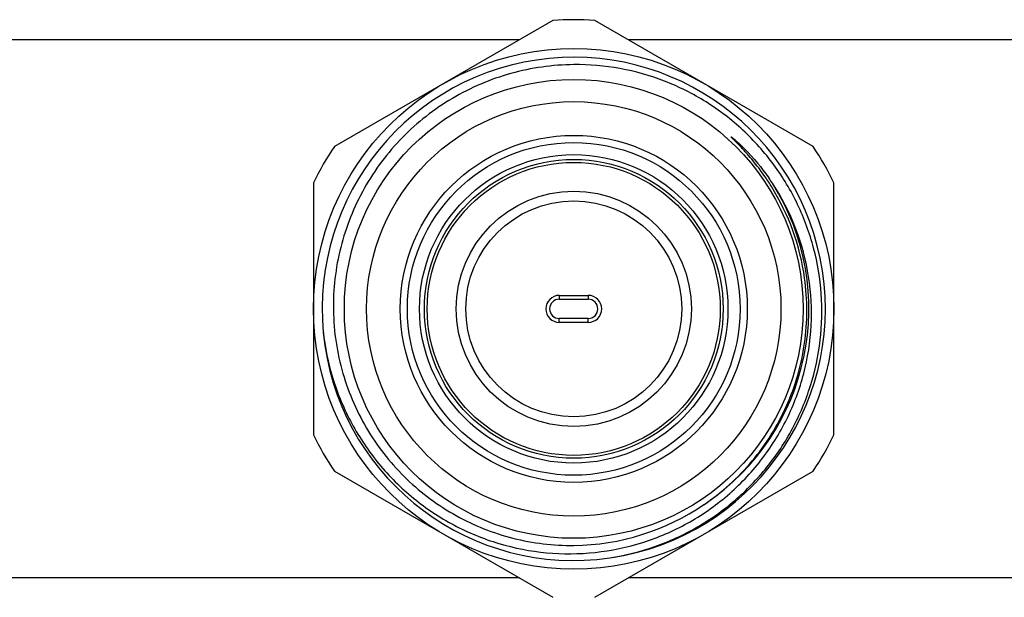
# Model space of a CAD drawing. Units: millimetres. Extents: x 0 to 841, y 0 to 594.
# Drawn here: x 329 to 380, y 511 to 541 of the extents above; entities that cross this region are included whole.
import ezdxf

# ---------------------------------------------------------------- set-up
doc = ezdxf.new("R2010")
doc.units = ezdxf.units.MM
doc.header["$LTSCALE"] = 46.255
doc.layers.get('0').update_dxf_attribs({"linetype": 'CONTINUOUS'})

msp = doc.modelspace()

# ---------------------------------------------------------------- linework, layer by layer
at = {"color": 7, "linetype": 'Continuous'}
for p, q in [((356.787, 540.614), (345.462, 534.076)), ((370.287, 534.076), (358.962, 540.614)), ((355.052, 539.613), (310.697, 539.613)), ((405.052, 539.613), (360.697, 539.613)), ((344.374, 532.192), (344.374, 519.116)), ((371.374, 519.116), (371.374, 532.192)), ((357.124, 526.354), (357.124, 526.154)), ((357.124, 526.354), (358.624, 526.354)), ((357.124, 526.154), (358.624, 526.154)), ((358.624, 526.354), (358.624, 526.154)), ((357.124, 524.954), (357.124, 525.154)), ((358.624, 525.154), (357.124, 525.154)), ((358.624, 524.954), (358.624, 525.154)), ((358.624, 524.954), (357.124, 524.954)), ((345.462, 517.232), (356.787, 510.693)), ((358.962, 510.693), (370.287, 517.232)), ((355.052, 511.695), (310.697, 511.695)), ((405.052, 511.695), (360.697, 511.695))]:
    msp.add_line(p, q, dxfattribs=at)
for radius in [13.5, 11.9, 10.75, 9, 8.629, 8, 7.75, 7.6, 6.1, 5.6]:
    msp.add_circle((357.874, 525.654), radius, dxfattribs=at)
for centre, radius, start, end in [((357.874, 525.654), 15, 85.8419, 94.1581), ((357.874, 525.654), 13.05, 278.8241, 278.2153), ((357.874, 525.654), 15, 145.8419, 154.1581), ((357.874, 525.654), 15, 25.8419, 34.1581), ((357.592, 525.459), 12.403, 33.0576, 34.575), ((357.634, 525.487), 12.353, 31.8286, 33.0572), ((358.262, 525.627), 11.883, 33.4214, 35.0092), ((357.874, 525.654), 12.195, 304.0219, 32.3106), ((357.772, 525.564), 12.194, 7.9182, 31.8617), ((357.96, 525.432), 12.243, 8.8255, 33.4048), ((357.124, 525.654), 0.7, 90, 270), ((357.124, 525.654), 0.5, 90, 270), ((358.624, 525.654), 0.7, 270, 90), ((358.624, 525.654), 0.5, 270, 90), ((357.874, 525.654), 15, 205.8419, 214.1581), ((357.874, 525.654), 15, 325.8419, 334.1581), ((357.751, 525.615), 12.23, 270.5755, 304.1914)]:
    msp.add_arc(centre, radius, start, end, dxfattribs=at)
for points, knots in [([(357.874, 538.323), (356.776, 538.312), (354.571, 538.001), (351.505, 536.696), (348.88, 534.641), (346.88, 531.974), (345.644, 528.878), (345.26, 525.566), (345.756, 522.271), (346.655, 520.233), (347.228, 519.296)], [0, 0, 0, 0, 0.125013, 0.250016, 0.375019, 0.500019, 0.625025, 0.750021, 0.875008, 1, 1, 1, 1]), ([(359.739, 512.738), (360.532, 512.86), (362.098, 513.253), (364.297, 514.262), (366.273, 515.661), (367.957, 517.399), (369.29, 519.419), (370.225, 521.651), (370.73, 524.018), (370.787, 526.438), (370.391, 528.826), (369.557, 531.098), (368.312, 533.174), (366.701, 534.98), (364.779, 536.452), (362.615, 537.536), (360.286, 538.194), (358.676, 538.331), (357.874, 538.323)], [0, 0, 0, 0, 0.062503, 0.125014, 0.187515, 0.250016, 0.312515, 0.375016, 0.437517, 0.500016, 0.562514, 0.625013, 0.68751, 0.750008, 0.812507, 0.875006, 0.937506, 1, 1, 1, 1]), ([(367.804, 532.498), (367.717, 532.624), (367.538, 532.874), (367.256, 533.239), (367.01, 533.534), (366.807, 533.765), (366.652, 533.935), (366.494, 534.103), (366.36, 534.241), (366.266, 534.337), (366.212, 534.391), (366.171, 534.432), (366.138, 534.466), (366.111, 534.494), (366.091, 534.514), (366.075, 534.532), (366.062, 534.545), (366.054, 534.554), (366.048, 534.562), (366.044, 534.567), (366.039, 534.572), (366.047, 534.577), (366.055, 534.568), (366.07, 534.559), (366.089, 534.544), (366.119, 534.521), (366.156, 534.49), (366.2, 534.454), (366.244, 534.416), (366.287, 534.378), (366.344, 534.327), (366.443, 534.237), (366.583, 534.106), (366.692, 533.998), (366.746, 533.943)], [0, 0, 0, 0, 0.125362, 0.250724, 0.376084, 0.438764, 0.501441, 0.564113, 0.626772, 0.658092, 0.673746, 0.689395, 0.705031, 0.712842, 0.720643, 0.728417, 0.732327, 0.736092, 0.738027, 0.740196, 0.741759, 0.742759, 0.746263, 0.750114, 0.757809, 0.765561, 0.781122, 0.796715, 0.812325, 0.827945, 0.843572, 0.874839, 0.937407, 1, 1, 1, 1]), ([(344.875, 524.507), (344.964, 523.671), (345.305, 522.012), (346.287, 519.672), (347.703, 517.566), (349.503, 515.776), (351.617, 514.371), (353.965, 513.407), (356.457, 512.923), (358.995, 512.941), (361.48, 513.46), (363.813, 514.463), (365.898, 515.911), (367.652, 517.747), (369, 519.899), (369.888, 522.278), (370.275, 524.787), (370.187, 526.48), (370.058, 527.31)], [0, 0, 0, 0, 0.062503, 0.125013, 0.187515, 0.250019, 0.312522, 0.375024, 0.437525, 0.500025, 0.562525, 0.625023, 0.687521, 0.750019, 0.812515, 0.875011, 0.937506, 1, 1, 1, 1]), ([(364.624, 515.498), (365.555, 516.131), (367.25, 517.663), (369.058, 520.563), (370.003, 523.846), (370.005, 526.13), (369.85, 527.244)], [0, 0, 0, 0, 0.250103, 0.500119, 0.750077, 1, 1, 1, 1]), ([(347.228, 519.296), (347.78, 518.393), (349.122, 516.721), (351.704, 514.815), (354.686, 513.629), (356.816, 513.374), (357.874, 513.385)], [0, 0, 0, 0, 0.25001, 0.500013, 0.749992, 1, 1, 1, 1])]:
    msp.add_open_spline(points, degree=3, knots=knots, dxfattribs=at)
msp.add_open_spline([(366.746, 533.943), (367.204, 533.482), (367.622, 532.977), (367.995, 532.444)], degree=3, dxfattribs=at)

doc.saveas('drawing.dxf')
